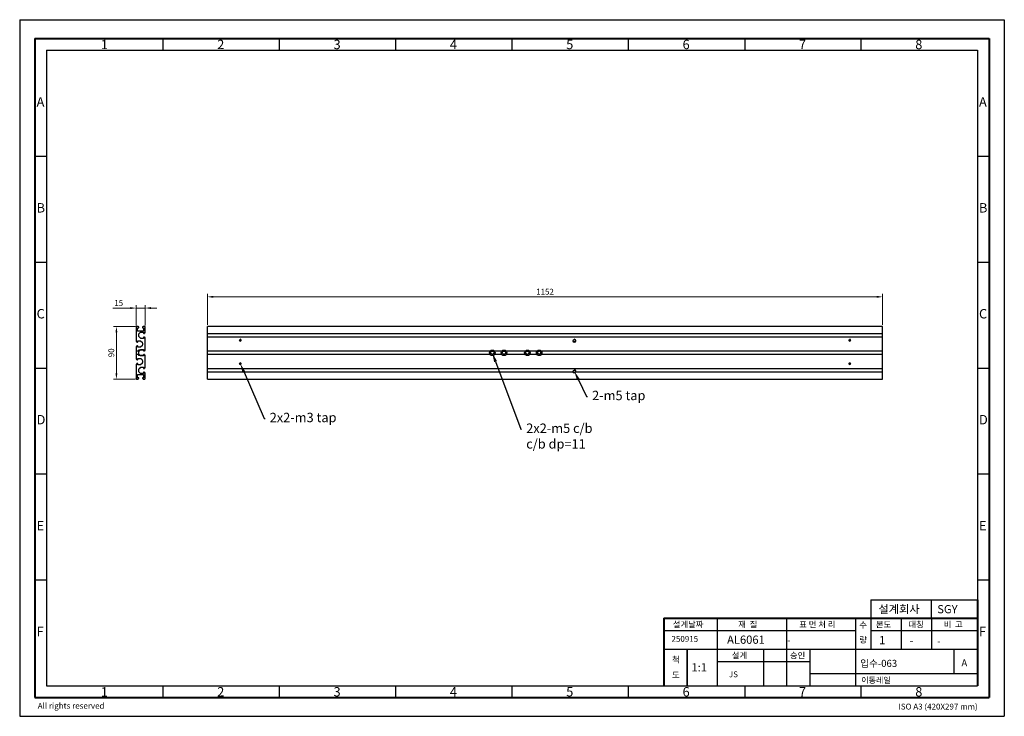
# Model space of a CAD drawing. Units: millimetres. Extents: x 1619 to 15069, y 8426 to 21449.
# Drawn here: x 7017 to 8697, y 9155 to 10343 of the extents above; entities that cross this region are included whole.
import ezdxf
from ezdxf import colors
from ezdxf.entities.mleader import LeaderData, LeaderLine
from ezdxf.math import Vec2, Vec3

# ---------------------------------------------------------------- set-up
doc = ezdxf.new("R2010")
doc.units = ezdxf.units.MM
doc.layers.add('DRAW_FROM', color=4, linetype='Continuous')
doc.layers.add('MAS115', color=7, linetype='Continuous')
doc.layers.add('PLOT_LINE', color=1, linetype='Continuous', plot=False)
doc.styles.add('ROMANS', font='romans', dxfattribs={"bigfont": 'gs'})
doc.dimstyles.new('s4', dxfattribs={"dimscale": 4, "dimtxt": 2.5, "dimasz": 2.5, "dimexe": 1.25, "dimexo": 0.625, "dimtad": 1, "dimtxsty": 'ROMANS', "dimcen": 2.5, "dimclrd": 4, "dimclre": 4, "dimclrt": 4, "dimadec": 0, "dimazin": 0, "dimtfac": 1, "dimtmove": 0, "dimatfit": 3, "dimfxl": 1, "dimlwd": 13, "dimlwe": 13, "dimarcsym": 0})

# ---------------------------------------------------------------- blocks, each defined once
blk = doc.blocks.new('A$C539C2EBD')
at = {"layer": 'DRAW_FROM', "lineweight": 40}
for p, q in [((6.5, 289), (413.5, 289)), ((6.5, 289), (6.5, 8)), ((413.5, 289), (413.5, 8)), ((6.5, 8), (413.5, 8))]:
    blk.add_line(p, q, dxfattribs=at)
at = {"layer": 'DRAW_FROM', "color": 1}
for p, q in [((61.12, 289), (61.12, 284)), ((110.75, 289), (110.75, 284)), ((160.37, 289), (160.37, 284)), ((210, 289), (210, 284)), ((259.62, 289), (259.62, 284)), ((309.25, 289), (309.25, 284)), ((358.87, 289), (358.87, 284)), ((11.5, 284), (408.5, 284)), ((11.5, 284), (11.5, 13)), ((408.5, 284), (408.5, 13)), ((6.5, 238.8), (11.5, 238.8)), ((408.5, 238.8), (413.5, 238.8)), ((6.5, 193.64), (11.5, 193.64)), ((408.5, 193.64), (413.5, 193.64)), ((6.5, 148.48), (11.5, 148.48)), ((408.5, 148.48), (413.5, 148.48)), ((6.5, 103.32), (11.5, 103.32)), ((408.5, 103.32), (413.5, 103.32)), ((6.5, 58.16), (11.5, 58.16)), ((408.5, 58.16), (413.5, 58.16)), ((11.5, 13), (408.5, 13)), ((61.12, 13), (61.12, 8)), ((110.75, 13), (110.75, 8)), ((160.37, 13), (160.37, 8)), ((210, 13), (210, 8)), ((259.62, 13), (259.62, 8)), ((309.25, 13), (309.25, 8)), ((358.87, 13), (358.87, 8))]:
    blk.add_line(p, q, dxfattribs=at)
at = {"layer": 'PLOT_LINE'}
for p, q in [((0, 297), (0, 0)), ((0, 297), (420, 297)), ((420, 297), (420, 0)), ((0, 0), (420, 0))]:
    blk.add_line(p, q, dxfattribs=at)
at = {"layer": 'DRAW_FROM', "color": 1}
for s, p in [('1', (34.63, 284.44)), ('2', (84.26, 284.44)), ('3', (133.88, 284.44)), ('4', (183.51, 284.44)), ('5', (233.13, 284.44)), ('6', (282.76, 284.44)), ('7', (332.38, 284.44)), ('8', (382.01, 284.44)), ('A', (7.21, 259.95)), ('A', (409.21, 259.95)), ('B', (7.21, 214.79)), ('B', (409.21, 214.79)), ('C', (7.21, 169.63)), ('C', (409.21, 169.63)), ('D', (7.21, 124.47)), ('D', (409.21, 124.47)), ('E', (7.21, 79.31)), ('E', (409.21, 79.31)), ('F', (7.21, 34.15)), ('F', (409.21, 34.15)), ('1', (34.63, 8.44)), ('2', (84.26, 8.44)), ('3', (133.88, 8.44)), ('4', (183.51, 8.44)), ('5', (233.13, 8.44)), ('6', (282.76, 8.44)), ('7', (332.38, 8.44)), ('8', (382.01, 8.44))]:
    blk.add_text(s, height=4, dxfattribs=at).set_placement(p)
at = {"layer": 'DRAW_FROM'}
for s, p in [('All rights reserved', (7.69, 3.23)), ('ISO A3 (420X297 mm)', (374.86, 2.89))]:
    blk.add_text(s, height=2.5, dxfattribs=at).set_placement(p)
blk = doc.blocks.new('*D93')
at = {"layer": 'Defpoints', "color": 0, "linetype": 'ByBlock', "transparency": 16777216}
for p in [(7337, 9870.1), (7337, 9819.6), (8489, 9819.6)]:
    blk.add_point(p, dxfattribs=at)
at = {"layer": 'MAS115', "color": 4, "linetype": 'ByBlock', "lineweight": 13, "transparency": 16777216}
for p, q in [((7337, 9822.1), (7337, 9875.1)), ((8479, 9870.1), (7347, 9870.1)), ((8489, 9822.1), (8489, 9875.1))]:
    blk.add_line(p, q, dxfattribs=at)
at = {"layer": 'MAS115', "color": 4, "linetype": 'ByBlock', "transparency": 16777216}
for points in [[(7347, 9871.8), (7347, 9868.4), (7337, 9870.1)], [(8479, 9871.8), (8479, 9868.4), (8489, 9870.1)]]:
    blk.add_solid(points, dxfattribs=at)
at = {"layer": 'MAS115', "color": 4, "linetype": 'ByBlock', "transparency": 16777216, "insert": (7913, 9877.6), "char_height": 10, "attachment_point": 5, "style": 'ROMANS'}
blk.add_mtext('1152', dxfattribs=at)
blk = doc.blocks.new('*D94')
at = {"layer": 'Defpoints', "color": 0, "linetype": 'ByBlock', "transparency": 16777216}
for p in [(7215.5, 9850.9), (7215.5, 9818.6), (7230.5, 9818.6)]:
    blk.add_point(p, dxfattribs=at)
at = {"layer": 'MAS115', "color": 4, "linetype": 'ByBlock', "lineweight": 13, "transparency": 16777216}
for p, q in [((7205.5, 9850.9), (7175.7, 9850.9)), ((7215.5, 9821.1), (7215.5, 9855.9)), ((7230.5, 9850.9), (7215.5, 9850.9)), ((7230.5, 9821.1), (7230.5, 9855.9)), ((7240.5, 9850.9), (7250.5, 9850.9))]:
    blk.add_line(p, q, dxfattribs=at)
at = {"layer": 'MAS115', "color": 4, "linetype": 'ByBlock', "transparency": 16777216}
for points in [[(7205.5, 9852.6), (7205.5, 9849.3), (7215.5, 9850.9)], [(7240.5, 9852.6), (7240.5, 9849.3), (7230.5, 9850.9)]]:
    blk.add_solid(points, dxfattribs=at)
at = {"layer": 'MAS115', "color": 4, "linetype": 'ByBlock', "transparency": 16777216, "insert": (7185.6, 9858.4), "char_height": 10, "attachment_point": 5, "style": 'ROMANS'}
blk.add_mtext('15', dxfattribs=at)
blk = doc.blocks.new('*D95')
at = {"layer": 'Defpoints', "color": 0, "linetype": 'ByBlock', "transparency": 16777216}
for p in [(7216.5, 9819.6), (7181.7, 9729.6), (7216.5, 9729.6)]:
    blk.add_point(p, dxfattribs=at)
at = {"layer": 'MAS115', "color": 4, "linetype": 'ByBlock', "lineweight": 13, "transparency": 16777216}
for p, q in [((7214, 9819.6), (7176.7, 9819.6)), ((7181.7, 9809.6), (7181.7, 9739.6)), ((7214, 9729.6), (7176.7, 9729.6))]:
    blk.add_line(p, q, dxfattribs=at)
at = {"layer": 'MAS115', "color": 4, "linetype": 'ByBlock', "transparency": 16777216}
for points in [[(7180, 9809.6), (7183.3, 9809.6), (7181.7, 9819.6)], [(7180, 9739.6), (7183.3, 9739.6), (7181.7, 9729.6)]]:
    blk.add_solid(points, dxfattribs=at)
at = {"layer": 'MAS115', "color": 4, "linetype": 'ByBlock', "transparency": 16777216, "insert": (7174.2, 9774.6), "char_height": 10, "attachment_point": 5, "rotation": 90, "style": 'ROMANS'}
blk.add_mtext('90', dxfattribs=at)

msp = doc.modelspace()

# ---------------------------------------------------------------- linework, layer by layer
at = {"color": 0}
for p, q in [((8468.646, 9353.323), (8650.646, 9353.323)), ((8572.646, 9321.912), (8572.646, 9353.323))]:
    msp.add_line(p, q, dxfattribs=at)
at = {"layer": 'DRAW_FROM', "color": 0}
for p, q in [((8468.646, 9353.323), (8468.646, 9269.112)), ((8206.92, 9321.912), (8206.92, 9206.712)), ((8325.215, 9321.912), (8325.215, 9206.712)), ((8442.646, 9321.912), (8442.646, 9206.712)), ((8520.646, 9321.912), (8520.646, 9269.112)), ((8572.646, 9321.912), (8572.646, 9269.112)), ((8115.488, 9301.112), (8442.646, 9301.112)), ((8468.646, 9301.112), (8650.646, 9301.112)), ((8115.488, 9269.112), (8650.646, 9269.112)), ((8285.783, 9269.112), (8285.783, 9206.712)), ((8364.646, 9269.112), (8364.646, 9206.712)), ((8442.646, 9269.112), (8442.646, 9206.712)), ((8610.646, 9269.112), (8610.646, 9227.512)), ((8206.92, 9248.312), (8364.646, 9248.312)), ((8364.646, 9227.512), (8650.646, 9227.512)), ((8115.488, 9206.712), (8650.646, 9206.712))]:
    msp.add_line(p, q, dxfattribs=at)
at = {"layer": 'DRAW_FROM', "color": 0, "lineweight": 40}
for p, q in [((8650.646, 9353.323), (8650.646, 9206.712)), ((8115.488, 9321.912), (8115.488, 9206.712)), ((8115.488, 9321.912), (8650.646, 9321.912))]:
    msp.add_line(p, q, dxfattribs=at)
at = {"layer": 'DRAW_FROM', "color": 0, "lineweight": 35}
msp.add_line((8155.488, 9269.112), (8155.488, 9206.712), dxfattribs=at)
at = {"layer": 'MAS115', "color": 7}
for p, q in [((8488.968, 9819.636), (7336.968, 9819.636)), ((7336.968, 9729.636), (7336.968, 9819.636)), ((8488.968, 9729.636), (8488.968, 9819.636)), ((7336.968, 9807.786), (8488.968, 9807.786)), ((8488.968, 9801.486), (7336.968, 9801.486)), ((7230.492, 9779.386), (7219.492, 9779.386)), ((7219.492, 9779.386), (7219.492, 9769.886)), ((7336.968, 9777.786), (7819.413, 9777.786)), ((7826.523, 9777.786), (7839.413, 9777.786)), ((7846.523, 9777.786), (7879.413, 9777.786)), ((7886.523, 9777.786), (7899.413, 9777.786)), ((7906.523, 9777.786), (8488.968, 9777.786)), ((7219.492, 9777.386), (7215.492, 9777.386)), ((7219.492, 9771.886), (7215.492, 9771.886)), ((7230.492, 9769.886), (7219.492, 9769.886)), ((7819.413, 9771.486), (7336.968, 9771.486)), ((7839.413, 9771.486), (7826.523, 9771.486)), ((7879.413, 9771.486), (7846.523, 9771.486)), ((7899.413, 9771.486), (7886.523, 9771.486)), ((8488.968, 9771.486), (7906.523, 9771.486)), ((7336.968, 9747.786), (8488.968, 9747.786)), ((7961.089, 9741.486), (7336.968, 9741.486)), ((7336.968, 9729.636), (8488.968, 9729.636)), ((8488.968, 9741.486), (7964.846, 9741.486))]:
    msp.add_line(p, q, dxfattribs=at)
msp.add_lwpolyline([(7229.492, 9801.486), (7228.292, 9801.486, 0.41421356), (7227.992, 9801.186), (7227.992, 9799.536, -0.41421356), (7227.692, 9799.236), (7223.407, 9799.236, -0.19891237), (7222.7, 9799.528), (7220.578, 9801.65, -0.19891237), (7219.992, 9803.064), (7219.992, 9804.386), (7219.492, 9804.636), (7219.992, 9804.886), (7219.992, 9806.207, -0.19891237), (7220.578, 9807.621), (7222.7, 9809.743, -0.19891237), (7223.407, 9810.036), (7227.692, 9810.036, -0.41421356), (7227.992, 9809.736), (7227.992, 9808.086, 0.41421356), (7228.292, 9807.786), (7229.492, 9807.786), (7229.492, 9808.786), (7230.492, 9808.786), (7230.492, 9818.636, 0.41421356), (7229.492, 9819.636), (7227.142, 9819.636), (7227.142, 9818.636), (7226.142, 9818.636), (7226.142, 9817.436, 0.41421356), (7226.442, 9817.136), (7227.842, 9817.136, -0.41421356), (7228.142, 9816.836), (7228.142, 9811.936, -0.41421356), (7227.842, 9811.636), (7223.242, 9811.636), (7222.992, 9811.136), (7222.742, 9811.636), (7218.142, 9811.636, -0.41421356), (7217.842, 9811.936), (7217.842, 9816.836, -0.41421356), (7218.142, 9817.136), (7219.542, 9817.136, 0.41421356), (7219.842, 9817.436), (7219.842, 9818.636), (7218.842, 9818.636), (7218.842, 9819.636), (7216.492, 9819.636, 0.41421356), (7215.492, 9818.636), (7215.492, 9793.786), (7216.492, 9793.786), (7216.492, 9792.786), (7217.692, 9792.786, 0.41421356), (7217.992, 9793.086), (7217.992, 9794.736, -0.41421356), (7218.292, 9795.036), (7222.578, 9795.036, -0.19891237), (7223.285, 9794.743), (7225.407, 9792.621, -0.19891237), (7225.992, 9791.207), (7225.992, 9789.886), (7226.492, 9789.636), (7225.992, 9789.386), (7225.992, 9788.064, -0.19891237), (7225.407, 9786.65), (7223.285, 9784.528, -0.19891237), (7222.578, 9784.236), (7218.292, 9784.236, -0.41421356), (7217.992, 9784.536), (7217.992, 9786.186, 0.41421356), (7217.692, 9786.486), (7216.492, 9786.486), (7216.492, 9785.486), (7215.492, 9785.486), (7215.492, 9763.786), (7216.492, 9763.786), (7216.492, 9762.786), (7217.692, 9762.786, 0.41421356), (7217.992, 9763.086), (7217.992, 9764.736, -0.41421356), (7218.292, 9765.036), (7222.578, 9765.036, -0.19891237), (7223.285, 9764.743), (7225.407, 9762.621, -0.19891237), (7225.992, 9761.207), (7225.992, 9759.886), (7226.492, 9759.636), (7225.992, 9759.386), (7225.992, 9758.064, -0.19891237), (7225.407, 9756.65), (7223.285, 9754.528, -0.19891237), (7222.578, 9754.236), (7218.292, 9754.236, -0.41421356), (7217.992, 9754.536), (7217.992, 9756.186, 0.41421356), (7217.692, 9756.486), (7216.492, 9756.486), (7216.492, 9755.486), (7215.492, 9755.486), (7215.492, 9730.636, 0.41421356), (7216.492, 9729.636), (7218.842, 9729.636), (7218.842, 9730.636), (7219.842, 9730.636), (7219.842, 9732.136), (7218.142, 9732.136, -0.41421356), (7217.842, 9732.436), (7217.842, 9737.336, -0.41421356), (7218.142, 9737.636), (7222.742, 9737.636), (7222.992, 9738.136), (7223.242, 9737.636), (7227.842, 9737.636, -0.41421356), (7228.142, 9737.336), (7228.142, 9732.436, -0.41421356), (7227.842, 9732.136), (7226.442, 9732.136, 0.41421356), (7226.142, 9731.836), (7226.142, 9730.636), (7227.142, 9730.636), (7227.142, 9729.636), (7229.492, 9729.636, 0.41421356), (7230.492, 9730.636), (7230.492, 9740.486), (7229.492, 9740.486), (7229.492, 9741.486), (7228.292, 9741.486, 0.41421356), (7227.992, 9741.186), (7227.992, 9739.536, -0.41421356), (7227.692, 9739.236), (7223.407, 9739.236, -0.19891237), (7222.7, 9739.528), (7220.578, 9741.65, -0.19891237), (7219.992, 9743.064), (7219.992, 9744.386), (7219.492, 9744.636), (7219.992, 9744.886), (7219.992, 9746.207, -0.19891237), (7220.578, 9747.621), (7222.7, 9749.743, -0.19891237), (7223.407, 9750.036), (7227.692, 9750.036, -0.41421356), (7227.992, 9749.736), (7227.992, 9748.086, 0.41421356), (7228.292, 9747.786), (7229.492, 9747.786), (7229.492, 9748.786), (7230.492, 9748.786), (7230.492, 9770.486), (7229.492, 9770.486), (7229.492, 9771.486), (7228.292, 9771.486, 0.41421356), (7227.992, 9771.186), (7227.992, 9769.536, -0.41421356), (7227.692, 9769.236), (7223.407, 9769.236, -0.19891237), (7222.7, 9769.528), (7220.578, 9771.65, -0.19891237), (7219.992, 9773.064), (7219.992, 9774.386), (7219.492, 9774.636), (7219.992, 9774.886), (7219.992, 9776.207, -0.19891237), (7220.578, 9777.621), (7222.7, 9779.743, -0.19891237), (7223.407, 9780.036), (7227.692, 9780.036, -0.41421356), (7227.992, 9779.736), (7227.992, 9778.086, 0.41421356), (7228.292, 9777.786), (7229.492, 9777.786), (7229.492, 9778.786), (7230.492, 9778.786), (7230.492, 9800.486), (7229.492, 9800.486)], format="xyb", close=True, dxfattribs=at)
for centre, radius in [((7392.968, 9796.136), 1.2), ((7962.968, 9795.135), 2), ((8432.968, 9796.136), 1.2), ((7822.968, 9774.636), 4.75), ((7842.968, 9774.636), 4.75), ((7882.968, 9774.636), 4.75), ((7902.968, 9774.636), 4.75), ((7822.968, 9774.636), 2.75), ((7842.968, 9774.636), 2.75), ((7882.968, 9774.636), 2.75), ((7902.968, 9774.636), 2.75), ((7392.968, 9756.136), 1.2), ((7962.968, 9743.135), 2), ((8432.968, 9756.136), 1.2)]:
    msp.add_circle(centre, radius, dxfattribs=at)
for centre, radius in [((7392.968, 9796.136), 1.5), ((7962.968, 9795.135), 2.5), ((8432.968, 9796.136), 1.5), ((7392.968, 9756.136), 1.5), ((7962.968, 9743.135), 2.5), ((8432.968, 9756.136), 1.5)]:
    msp.add_arc(centre, radius, 180, 90, dxfattribs=at)

# ---------------------------------------------------------------- block references
at = {"layer": 'DRAW_FROM', "xscale": 4, "yscale": 4, "zscale": 4}
msp.add_blockref('A$C539C2EBD', (7016.646, 9154.712), dxfattribs=at)

# ---------------------------------------------------------------- texts
at = {"layer": 'DRAW_FROM'}
for s, p in [('설계날짜', (8131.054, 9306.201)), (' 재  질', (8239.524, 9306.201)), ('표 면 처 리', (8346.715, 9306.201)), ('수', (8449.325, 9305.285)), ('본도', (8477.508, 9306.201)), ('대칭', (8532.984, 9306.201)), ('비  고', (8593.248, 9306.201)), ('량', (8449.325, 9280.118)), ('척', (8129.749, 9246.238)), ('설계', (8231.776, 9253.401)), ('승인', (8330.896, 9253.401)), ('도', (8129.749, 9220.128))]:
    msp.add_text(s, height=10.4, dxfattribs=at).set_placement(p)
for tag, p, height in [('설계회사', (8481.897, 9330.427), 14), ('SGY', (8582.265, 9330.427), 14), ('250915', (8128.777, 9281.734), 10), ('AL6061', (8223.641, 9278.408), 14), ('1', (8482.923, 9277.472), 14), ('-', (8326.223, 9278.643), 12), ('-', (8534.823, 9277.263), 14), ('-', (8582.171, 9276.933), 12), ('1:1', (8162.77, 9231.182), 14), ('입수-063', (8450.751, 9238.99), 12), ('A', (8623.463, 9239.873), 12), ('JS', (8226.742, 9221.294), 10), ('이동레일', (8452.514, 9211.42), 10)]:
    msp.add_attdef(tag, p, '', height=height, dxfattribs=at)

# ---------------------------------------------------------------- dimensions: what is measured, and where the dimension line sits
at = {"layer": 'MAS115', "color": 0, "linetype": 'ByBlock'}
for base, p1, p2, picture, middle in [((7336.968, 9870.09), (8488.968, 9819.636), (7336.968, 9819.636), '*D93', (7912.968, 9877.59)), ((7215.492, 9850.932), (7230.492, 9818.636), (7215.492, 9818.636), '*D94', (7185.611, 9858.432))]:
    dim = msp.add_linear_dim(base=base, p1=p1, p2=p2, dimstyle='s4', dxfattribs=at)
    dim.commit()
    dim.dimension.update_dxf_attribs({"geometry": picture, "text_midpoint": middle})
dim = msp.add_linear_dim(base=(7181.659, 9729.636), p1=(7216.492, 9819.636), p2=(7216.492, 9729.636), angle=90, dimstyle='s4', dxfattribs=at)
dim.commit()
dim.dimension.update_dxf_attribs({"geometry": '*D95', "text_midpoint": (7174.159, 9774.636)})

# ---------------------------------------------------------------- leaders
ml = msp.add_multileader_mtext('Standard', dxfattribs=at)
ml.set_content('2x2-m5 c/b\\Pc/b dp=11', color=4)
ml.set_leader_properties(color=4)
ml.build(insert=Vec2(0, 0))
ml.multileader.update_dxf_attribs({"text_right_attachment_type": 6, "dogleg_length": 0.36, "arrow_head_size": 16, "scale": 4})
ctx = ml.context
ctx.base_point, ctx.scale, ctx.char_height, ctx.arrow_head_size, ctx.landing_gap_size, ctx.plane_origin = Vec3(7872.941, 9644.431), 4, 16, 16, 8, Vec3(7822.968, 9774.636)
ctx.right_attachment = 6
notes = []
notes.append((ctx, [(0, (1, 1, 0), (7871.501, 9644.431), (1, 0), 1.44, [(0, [(7822.968, 9774.636)], 0, [])])]))
ctx.mtext.insert, ctx.mtext.flow_direction = Vec3(7880.941, 9654.005), 5
ml = msp.add_multileader_mtext('Standard', dxfattribs=at)
ml.set_content('2x2-m3 tap', color=4)
ml.set_leader_properties(color=4)
ml.build(insert=Vec2(0, 0))
ml.multileader.update_dxf_attribs({"text_right_attachment_type": 6, "dogleg_length": 0.36, "arrow_head_size": 16, "scale": 4})
ctx = ml.context
ctx.base_point, ctx.scale, ctx.char_height, ctx.arrow_head_size, ctx.landing_gap_size, ctx.plane_origin = Vec3(7435.267, 9662.728), 4, 16, 16, 8, Vec3(7392.968, 9756.136)
ctx.right_attachment = 6
notes.append((ctx, [(0, (1, 1, 0), (7433.827, 9662.728), (1, 0), 1.44, [(0, [(7392.968, 9756.136)], 0, [])])]))
ctx.mtext.insert, ctx.mtext.flow_direction = Vec3(7443.267, 9672.302), 5
ml = msp.add_multileader_mtext('Standard', dxfattribs=at)
ml.set_content('2-m5 tap', color=4)
ml.set_leader_properties(color=4)
ml.build(insert=Vec2(0, 0))
ml.multileader.update_dxf_attribs({"text_right_attachment_type": 6, "dogleg_length": 0.36, "arrow_head_size": 16, "scale": 4})
ctx = ml.context
ctx.base_point, ctx.scale, ctx.char_height, ctx.arrow_head_size, ctx.landing_gap_size, ctx.plane_origin = Vec3(7985.335, 9700.31), 4, 16, 16, 8, Vec3(7962.968, 9743.135)
ctx.right_attachment = 6
notes.append((ctx, [(0, (1, 1, 0), (7983.895, 9700.31), (1, 0), 1.44, [(0, [(7962.968, 9743.135)], 0, [])])]))
ctx.mtext.insert, ctx.mtext.flow_direction = Vec3(7993.335, 9709.884), 5
for ctx, leaders in notes:
    for number, flags, end, landing, length, lines in leaders:
        leader = LeaderData()
        leader.index, (leader.has_last_leader_line, leader.has_dogleg_vector, leader.attachment_direction) = number, flags
        leader.last_leader_point, leader.dogleg_vector, leader.dogleg_length = Vec3(end), Vec3(landing), length
        for number, points, colour, breaks in lines:
            line = LeaderLine()
            line.index, line.vertices, line.color, line.breaks = number, Vec3.list(points), colors.encode_raw_color(colour), breaks
            leader.lines.append(line)
        ctx.leaders.append(leader)

doc.saveas('drawing.dxf')
